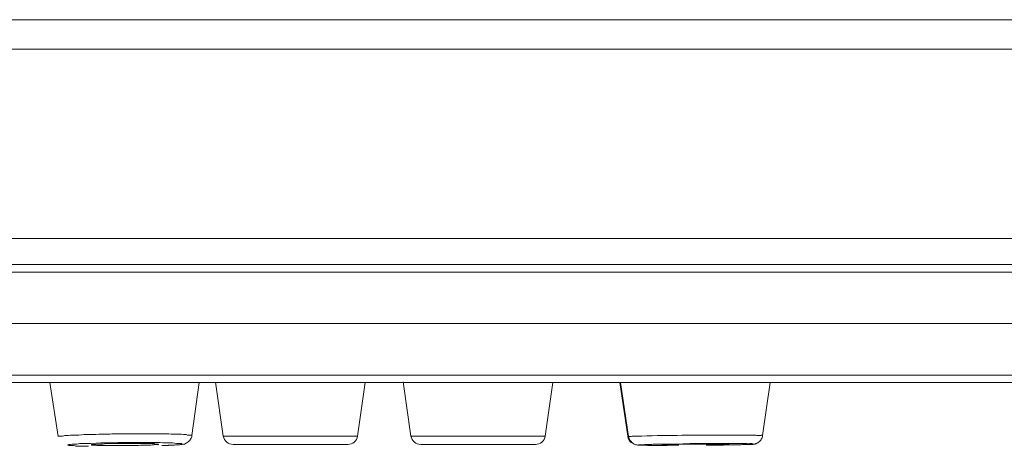
# Model space of a CAD drawing. Units: inches. Extents: x 194 to 655, y 109 to 456.
# Drawn here: x 228 to 233, y 420 to 422 of the extents above; entities that cross this region are included whole.
import ezdxf

# ---------------------------------------------------------------- set-up
doc = ezdxf.new("R2010")
doc.units = ezdxf.units.IN
doc.header["$MEASUREMENT"] = 0
doc.layers.add('Layer 1', color=7, linetype='Continuous')

# ---------------------------------------------------------------- blocks, each defined once
blk = doc.blocks.new('block 2')
at = {"layer": 'Layer 1', "color": 250, "lineweight": 15}
for points in [[(205.6172, 422.0977), (241.5225, 422.0977)], [(204.7803, 421.957), (242.3604, 421.957)], [(244.9727, 421.0557), (202.167, 421.0557)], [(199.8887, 420.9307), (247.251, 420.9307)], [(199.8535, 420.8945), (247.2861, 420.8945)], [(247.2861, 420.6504), (199.8535, 420.6504)], [(199.8535, 420.4043), (247.2861, 420.4043)], [(199.8877, 420.3701), (247.251, 420.3701)], [(228.2461, 420.1113), (228.2061, 420.3701)], [(228.8838, 420.1172), (228.9189, 420.3701)], [(229.0342, 420.1133), (228.9971, 420.3711)], [(229.6748, 420.1133), (229.7109, 420.3701)], [(229.9287, 420.1133), (229.8916, 420.3721)], [(230.5693, 420.1133), (230.6064, 420.3701)], [(230.9629, 420.1133), (230.9248, 420.3701)], [(230.9668, 420.1113), (230.9277, 420.3701)], [(231.6064, 420.1172), (231.6416, 420.3701)], [(228.2461, 420.1113), (228.2461, 420.1113), (228.2461, 420.1123), (228.2471, 420.1133), (228.249, 420.1133), (228.251, 420.1133), (228.2539, 420.1133), (228.2607, 420.1133), (228.2666, 420.1143), (228.2734, 420.1152), (228.2783, 420.1162), (228.2852, 420.1172), (228.2959, 420.1172), (228.3047, 420.1182), (228.3184, 420.1182), (228.3203, 420.1191), (228.333, 420.1191), (228.3457, 420.1191), (228.3574, 420.1201), (228.3701, 420.1211)], [(228.7588, 420.125), (228.7627, 420.124), (228.7744, 420.124), (228.7861, 420.123), (228.7998, 420.123), (228.8125, 420.123), (228.8213, 420.123), (228.835, 420.123), (228.8438, 420.1211), (228.8516, 420.1211), (228.8564, 420.1211), (228.8633, 420.1191), (228.8701, 420.1191), (228.876, 420.1191), (228.8779, 420.1191), (228.8818, 420.1191), (228.8828, 420.1191), (228.8838, 420.1182), (228.8838, 420.1172), (228.8838, 420.1172)], [(228.8838, 420.1172), (228.8838, 420.1123), (228.8828, 420.1074), (228.8809, 420.1035), (228.8779, 420.0996), (228.876, 420.0957), (228.8721, 420.0918), (228.8701, 420.0898), (228.8662, 420.0859), (228.8623, 420.083), (228.8574, 420.0801), (228.8535, 420.0781), (228.8486, 420.0762), (228.8438, 420.0762), (228.8379, 420.0742), (228.832, 420.0742), (228.8252, 420.0723), (228.8125, 420.0723), (228.7998, 420.0713), (228.7861, 420.0703), (228.7725, 420.0693)], [(229.0342, 420.1133), (229.6748, 420.1133)], [(229.9287, 420.1133), (230.5693, 420.1133)], [(230.9629, 420.1133), (230.9668, 420.1133)], [(231.0732, 420.0684), (231.0703, 420.0684), (231.0576, 420.0693), (231.0449, 420.0703), (231.0332, 420.0703), (231.0205, 420.0703), (231.0166, 420.0703), (231.0107, 420.0713), (231.0059, 420.0723), (231.002, 420.0723), (230.998, 420.0742), (230.9932, 420.0762), (230.9893, 420.0781), (230.9854, 420.082), (230.9814, 420.085), (230.9805, 420.0859), (230.9775, 420.0898), (230.9736, 420.0938), (230.9717, 420.0977), (230.9697, 420.1025), (230.9688, 420.1074), (230.9668, 420.1113)], [(231.0098, 420.1133), (231.0303, 420.1143), (231.0537, 420.1152), (231.0566, 420.1152), (231.0801, 420.1152), (231.1045, 420.1162), (231.1279, 420.1172), (231.1514, 420.1172), (231.1748, 420.1172), (231.1982, 420.1172), (231.2217, 420.1182), (231.2451, 420.1182)], [(231.4814, 420.1191), (231.4844, 420.1191), (231.4971, 420.1191), (231.5088, 420.1191), (231.5215, 420.1191), (231.5352, 420.1191), (231.5361, 420.1191), (231.5488, 420.1191), (231.5596, 420.1191), (231.5674, 420.1191), (231.5742, 420.1182), (231.5791, 420.1172), (231.584, 420.1172), (231.5879, 420.1172), (231.5928, 420.1172), (231.5986, 420.1172), (231.5996, 420.1182), (231.6035, 420.1182), (231.6055, 420.1182), (231.6064, 420.1182), (231.6064, 420.1172), (231.6064, 420.1172)], [(231.6064, 420.1172), (231.6064, 420.1162), (231.6055, 420.1113), (231.6045, 420.1074), (231.6025, 420.1025), (231.5996, 420.0986), (231.5977, 420.0947), (231.5947, 420.0918), (231.5918, 420.0879), (231.5869, 420.085), (231.583, 420.082), (231.583, 420.082), (231.5791, 420.0801), (231.5742, 420.0781), (231.5693, 420.0762), (231.5645, 420.0762)], [(228.3008, 420.0742), (228.3057, 420.0742), (228.3125, 420.0752), (228.3145, 420.0752), (228.3213, 420.0762), (228.3281, 420.0762), (228.3359, 420.0762), (228.3428, 420.0771), (228.3496, 420.0781), (228.3564, 420.0781), (228.3643, 420.0781), (228.3711, 420.0781)], [(228.3711, 420.0781), (228.375, 420.0791), (228.4004, 420.0791), (228.4277, 420.0801), (228.4502, 420.0811), (228.4766, 420.082), (228.5029, 420.082), (228.5303, 420.083), (228.5566, 420.083), (228.583, 420.083), (228.6094, 420.083), (228.6367, 420.083)], [(228.4365, 420.0762), (228.4346, 420.0762), (228.4326, 420.0762), (228.4297, 420.0752), (228.4268, 420.0742), (228.4248, 420.0742), (228.4209, 420.0742), (228.418, 420.0742), (228.4131, 420.0742), (228.4111, 420.0742), (228.4092, 420.0742), (228.4072, 420.0742), (228.4053, 420.0742), (228.4053, 420.0723), (228.4053, 420.0723)], [(228.4053, 420.0723), (228.4053, 420.0723), (228.4053, 420.0713), (228.4062, 420.0703), (228.4082, 420.0703), (228.4102, 420.0703), (228.4121, 420.0703), (228.418, 420.0713), (228.4219, 420.0703), (228.4268, 420.0703), (228.4316, 420.0693), (228.4385, 420.0684), (228.4463, 420.0684), (228.4521, 420.0684), (228.4619, 420.0684), (228.4619, 420.0684), (228.4727, 420.0684), (228.4814, 420.0684), (228.4912, 420.0684), (228.501, 420.0684)], [(228.5127, 420.0781), (228.5059, 420.0781), (228.498, 420.0781), (228.4912, 420.0781), (228.4893, 420.0781), (228.4824, 420.0781), (228.4756, 420.0781), (228.4678, 420.0771), (228.46, 420.0762), (228.4521, 420.0762), (228.4443, 420.0762), (228.4365, 420.0762)], [(228.7246, 420.0752), (228.7246, 420.0762), (228.7246, 420.0762), (228.7236, 420.0762), (228.7217, 420.0762), (228.7188, 420.0762), (228.7139, 420.0762), (228.708, 420.0762), (228.7041, 420.0781), (228.7002, 420.0781), (228.6943, 420.0781), (228.6855, 420.0791), (228.6787, 420.0791), (228.6689, 420.0791), (228.668, 420.0791), (228.6592, 420.0791), (228.6494, 420.0791), (228.6396, 420.0791), (228.6299, 420.0791)], [(228.6367, 420.083), (228.6455, 420.083), (228.6582, 420.083), (228.6689, 420.083), (228.6729, 420.083), (228.6846, 420.083), (228.6963, 420.083), (228.708, 420.083), (228.7207, 420.083), (228.7334, 420.083), (228.7451, 420.082), (228.7568, 420.082)], [(228.7725, 420.0703), (228.7715, 420.0693), (228.7705, 420.0693), (228.7695, 420.0693), (228.7676, 420.0684), (228.7656, 420.0684), (228.7646, 420.0684), (228.7646, 420.0684), (228.7627, 420.0684), (228.7607, 420.0684), (228.7598, 420.0684)], [(228.8301, 420.0742), (228.8242, 420.0723), (228.8193, 420.0723), (228.8184, 420.0723), (228.8135, 420.0723), (228.8066, 420.0723), (228.8018, 420.0713), (228.7959, 420.0703), (228.79, 420.0703), (228.7852, 420.0703), (228.7783, 420.0703), (228.7725, 420.0703)], [(229.0811, 420.0742), (229.6279, 420.0742)], [(229.9756, 420.0742), (230.5225, 420.0742)], [(231.0225, 420.0723), (231.0273, 420.0723), (231.0342, 420.0723), (231.0361, 420.0723), (231.0439, 420.0742), (231.0508, 420.0742), (231.0576, 420.0742), (231.0645, 420.0742), (231.0713, 420.0742), (231.0781, 420.0742), (231.085, 420.0752), (231.0928, 420.0752)], [(231.0928, 420.0752), (231.0986, 420.0752), (231.1318, 420.0762), (231.165, 420.0762), (231.1924, 420.0762), (231.2256, 420.0771), (231.2588, 420.0781), (231.291, 420.0781), (231.3252, 420.0781), (231.3584, 420.0781), (231.3906, 420.0781), (231.4238, 420.0781)], [(231.127, 420.0723), (231.127, 420.0723), (231.1279, 420.0723), (231.1279, 420.0713), (231.1299, 420.0723), (231.1318, 420.0723), (231.1348, 420.0723), (231.1387, 420.0723), (231.1416, 420.0723), (231.1436, 420.0713), (231.1475, 420.0713), (231.1494, 420.0713), (231.1553, 420.0713), (231.1631, 420.0713), (231.1631, 420.0713), (231.1689, 420.0713), (231.1748, 420.0713), (231.1816, 420.0713), (231.1875, 420.0713)], [(231.2754, 420.0762), (231.2676, 420.0762), (231.2529, 420.0762), (231.2383, 420.0762), (231.2236, 420.0762), (231.2158, 420.0762), (231.2002, 420.0762), (231.1855, 420.0762), (231.1709, 420.0762), (231.1562, 420.0752), (231.1416, 420.0742), (231.1289, 420.0723)], [(231.5039, 420.0723), (231.5039, 420.0723), (231.4873, 420.0723), (231.4697, 420.0723), (231.4531, 420.0723), (231.4365, 420.0723), (231.4199, 420.0713), (231.4033, 420.0713), (231.3867, 420.0703), (231.3701, 420.0703), (231.3525, 420.0703), (231.3369, 420.0703)], [(231.4473, 420.0752), (231.4473, 420.0762), (231.4473, 420.0762), (231.4463, 420.0762), (231.4453, 420.0762), (231.4434, 420.0762), (231.4395, 420.0762), (231.4365, 420.0762), (231.4326, 420.0762), (231.4316, 420.0762), (231.4268, 420.0762), (231.4248, 420.0762), (231.4189, 420.0762), (231.4131, 420.0762), (231.4111, 420.0762), (231.4053, 420.0762), (231.3994, 420.0762), (231.3945, 420.0762), (231.3877, 420.0762)], [(231.5518, 420.0752), (231.5479, 420.0752), (231.541, 420.0742), (231.5381, 420.0742), (231.5303, 420.0742), (231.5244, 420.0742), (231.5166, 420.0742), (231.5098, 420.0732), (231.5029, 420.0723), (231.4961, 420.0723), (231.4883, 420.0723), (231.4814, 420.0723)], [(231.5645, 420.0762), (231.5605, 420.0762), (231.5557, 420.0752), (231.5527, 420.0752), (231.5469, 420.0742), (231.54, 420.0742), (231.5352, 420.0742), (231.5283, 420.0742), (231.5225, 420.0742), (231.5156, 420.0732), (231.5098, 420.0732), (231.5039, 420.0723)], [(231.5244, 420.0742), (231.5557, 420.0742)]]:
    blk.add_lwpolyline(points, dxfattribs=at)
for points in [[(228.4824, 420.123), (228.4453, 420.123), (228.4082, 420.1211), (228.3701, 420.1211)], [(228.5234, 420.125), (228.5098, 420.124), (228.4961, 420.124), (228.4824, 420.123)], [(228.6064, 420.125), (228.5791, 420.125), (228.5518, 420.125), (228.5234, 420.125)], [(228.6475, 420.125), (228.6338, 420.125), (228.6201, 420.125), (228.6064, 420.125)], [(228.7246, 420.125), (228.6992, 420.125), (228.6729, 420.125), (228.6475, 420.125)], [(228.7588, 420.125), (228.748, 420.125), (228.7363, 420.125), (228.7246, 420.125)], [(229.0342, 420.1133), (229.0381, 420.0908), (229.0576, 420.0742), (229.0811, 420.0742)], [(229.6279, 420.0742), (229.6514, 420.0742), (229.6699, 420.0908), (229.6748, 420.1133)], [(229.9287, 420.1133), (229.9326, 420.0908), (229.9531, 420.0742), (229.9756, 420.0742)], [(230.5225, 420.0742), (230.5459, 420.0742), (230.5654, 420.0908), (230.5693, 420.1133)], [(230.9629, 420.1133), (230.9648, 420.0977), (230.9746, 420.084), (230.9893, 420.0781)], [(231.2871, 420.1191), (231.2734, 420.1182), (231.2598, 420.1182), (231.2451, 420.1182)], [(231.3291, 420.1191), (231.3145, 420.1191), (231.3018, 420.1191), (231.2871, 420.1191)], [(231.4092, 420.1191), (231.3818, 420.1191), (231.3555, 420.1191), (231.3291, 420.1191)], [(231.4473, 420.1191), (231.4346, 420.1191), (231.4219, 420.1191), (231.4092, 420.1191)], [(231.4814, 420.1191), (231.4697, 420.1191), (231.458, 420.1191), (231.4473, 420.1191)], [(228.3525, 420.0664), (228.3652, 420.0654), (228.3779, 420.0654), (228.3916, 420.0654)], [(228.501, 420.0684), (228.5088, 420.0684), (228.5166, 420.0684), (228.5244, 420.0684)], [(228.6064, 420.0791), (228.5752, 420.0791), (228.5449, 420.0791), (228.5127, 420.0781)], [(228.5244, 420.0684), (228.5322, 420.0684), (228.54, 420.0684), (228.5479, 420.0684)], [(228.5479, 420.0684), (228.5723, 420.0684), (228.5947, 420.0684), (228.6182, 420.0684)], [(228.6299, 420.0791), (228.6221, 420.0791), (228.6152, 420.0791), (228.6064, 420.0791)], [(228.7402, 420.0684), (228.751, 420.0684), (228.7627, 420.0684), (228.7725, 420.0693)], [(231.0732, 420.0684), (231.0986, 420.0684), (231.125, 420.0684), (231.1504, 420.0684)], [(231.0947, 420.0684), (231.1123, 420.0684), (231.1318, 420.0684), (231.1504, 420.0684)], [(231.1875, 420.0713), (231.1934, 420.0713), (231.2002, 420.0713), (231.207, 420.0713)], [(231.3672, 420.0762), (231.3369, 420.0762), (231.3066, 420.0762), (231.2754, 420.0762)], [(231.3877, 420.0762), (231.3799, 420.0762), (231.374, 420.0762), (231.3672, 420.0762)], [(231.4795, 420.0781), (231.4609, 420.0781), (231.4424, 420.0781), (231.4238, 420.0781)], [(231.5557, 420.0742), (231.5635, 420.0742), (231.5713, 420.0762), (231.5791, 420.0801)]]:
    blk.add_open_spline(points, degree=3, dxfattribs=at)
for points, knots in [([(230.9668, 420.1113), (230.9668, 420.1113), (230.9668, 420.1113), (230.9668, 420.1113), (230.9668, 420.1113), (230.9668, 420.1113), (230.9668, 420.1113), (230.9668, 420.1113), (230.9688, 420.1113), (230.9688, 420.1113), (230.9688, 420.1113), (230.9697, 420.1113), (230.9697, 420.1113), (230.9697, 420.1113), (230.9707, 420.1113), (230.9707, 420.1113), (230.9707, 420.1113), (230.9736, 420.1113), (230.9736, 420.1113), (230.9736, 420.1113), (230.9766, 420.1113), (230.9766, 420.1113), (230.9766, 420.1113), (230.9785, 420.1123), (230.9785, 420.1123), (230.9785, 420.1123), (230.9795, 420.1123), (230.9795, 420.1123), (230.9795, 420.1123), (230.9844, 420.1133), (230.9844, 420.1133), (230.9844, 420.1133), (230.9873, 420.1133), (230.9873, 420.1133), (230.9873, 420.1133), (230.9932, 420.1133), (230.9932, 420.1133), (230.9932, 420.1133), (230.9971, 420.1133), (230.9971, 420.1133), (230.9971, 420.1133), (231.001, 420.1133), (231.001, 420.1133), (231.001, 420.1133), (231.0059, 420.1133), (231.0059, 420.1133), (231.0059, 420.1133), (231.0098, 420.1133), (231.0098, 420.1133)], [0, 0, 0, 0, 1, 1, 1, 2, 2, 2, 3, 3, 3, 4, 4, 4, 5, 5, 5, 6, 6, 6, 7, 7, 7, 8, 8, 8, 9, 9, 9, 10, 10, 10, 11, 11, 11, 12, 12, 12, 13, 13, 13, 14, 14, 14, 15, 15, 15, 16, 16, 16, 16]), ([(228.374, 420.0654), (228.374, 420.0654), (228.3662, 420.0654), (228.3662, 420.0654), (228.3662, 420.0654), (228.3574, 420.0654), (228.3574, 420.0654), (228.3574, 420.0654), (228.3486, 420.0664), (228.3486, 420.0664), (228.3486, 420.0664), (228.3389, 420.0664), (228.3389, 420.0664), (228.3389, 420.0664), (228.3301, 420.0664), (228.3301, 420.0664), (228.3301, 420.0664), (228.3281, 420.0674), (228.3281, 420.0674), (228.3281, 420.0674), (228.3193, 420.0684), (228.3193, 420.0684), (228.3193, 420.0684), (228.3135, 420.0684), (228.3135, 420.0684), (228.3135, 420.0684), (228.3076, 420.0684), (228.3076, 420.0684), (228.3076, 420.0684), (228.3057, 420.0684), (228.3057, 420.0684), (228.3057, 420.0684), (228.3027, 420.0684), (228.3027, 420.0684), (228.3027, 420.0684), (228.2988, 420.0684), (228.2988, 420.0684), (228.2988, 420.0684), (228.2979, 420.0684), (228.2979, 420.0684), (228.2979, 420.0684), (228.2949, 420.0703), (228.2949, 420.0703), (228.2949, 420.0703), (228.2939, 420.0703), (228.2939, 420.0703), (228.2939, 420.0703), (228.293, 420.0713), (228.293, 420.0713), (228.293, 420.0713), (228.292, 420.0723), (228.292, 420.0723), (228.292, 420.0723), (228.292, 420.0723), (228.292, 420.0723), (228.292, 420.0723), (228.292, 420.0723), (228.292, 420.0723), (228.292, 420.0723), (228.293, 420.0723), (228.293, 420.0723), (228.293, 420.0723), (228.2949, 420.0723), (228.2949, 420.0723), (228.2949, 420.0723), (228.2979, 420.0732), (228.2979, 420.0732), (228.2979, 420.0732), (228.2979, 420.0732), (228.2979, 420.0732), (228.2979, 420.0732), (228.3008, 420.0742), (228.3008, 420.0742)], [0, 0, 0, 0, 1, 1, 1, 2, 2, 2, 3, 3, 3, 4, 4, 4, 5, 5, 5, 6, 6, 6, 7, 7, 7, 8, 8, 8, 9, 9, 9, 10, 10, 10, 11, 11, 11, 12, 12, 12, 13, 13, 13, 14, 14, 14, 15, 15, 15, 16, 16, 16, 17, 17, 17, 18, 18, 18, 19, 19, 19, 20, 20, 20, 21, 21, 21, 22, 22, 22, 23, 23, 23, 24, 24, 24, 24]), ([(228.6182, 420.0684), (228.6182, 420.0684), (228.6182, 420.0684), (228.6182, 420.0684), (228.6182, 420.0684), (228.6289, 420.0693), (228.6289, 420.0693), (228.6289, 420.0693), (228.6396, 420.0703), (228.6396, 420.0703), (228.6396, 420.0703), (228.6514, 420.0703), (228.6514, 420.0703), (228.6514, 420.0703), (228.6611, 420.0703), (228.6611, 420.0703), (228.6611, 420.0703), (228.6689, 420.0703), (228.6689, 420.0703), (228.6689, 420.0703), (228.6797, 420.0703), (228.6797, 420.0703), (228.6797, 420.0703), (228.6885, 420.0713), (228.6885, 420.0713), (228.6885, 420.0713), (228.6953, 420.0723), (228.6953, 420.0723), (228.6953, 420.0723), (228.7021, 420.0723), (228.7021, 420.0723), (228.7021, 420.0723), (228.7021, 420.0723), (228.7021, 420.0723), (228.7021, 420.0723), (228.708, 420.0742), (228.708, 420.0742), (228.708, 420.0742), (228.7129, 420.0742), (228.7129, 420.0742), (228.7129, 420.0742), (228.7178, 420.0742), (228.7178, 420.0742), (228.7178, 420.0742), (228.7178, 420.0732), (228.7178, 420.0732), (228.7178, 420.0732), (228.7217, 420.0723), (228.7217, 420.0723), (228.7217, 420.0723), (228.7227, 420.0732), (228.7227, 420.0732), (228.7227, 420.0732), (228.7246, 420.0742), (228.7246, 420.0742), (228.7246, 420.0742), (228.7246, 420.0742), (228.7246, 420.0742), (228.7246, 420.0742), (228.7246, 420.0742), (228.7246, 420.0742), (228.7246, 420.0742), (228.7246, 420.0752), (228.7246, 420.0752)], [0, 0, 0, 0, 1, 1, 1, 2, 2, 2, 3, 3, 3, 4, 4, 4, 5, 5, 5, 6, 6, 6, 7, 7, 7, 8, 8, 8, 9, 9, 9, 10, 10, 10, 11, 11, 11, 12, 12, 12, 13, 13, 13, 14, 14, 14, 15, 15, 15, 16, 16, 16, 17, 17, 17, 18, 18, 18, 19, 19, 19, 20, 20, 20, 21, 21, 21, 21]), ([(228.7568, 420.082), (228.7568, 420.082), (228.7646, 420.082), (228.7646, 420.082), (228.7646, 420.082), (228.7734, 420.082), (228.7734, 420.082), (228.7734, 420.082), (228.7832, 420.082), (228.7832, 420.082), (228.7832, 420.082), (228.792, 420.082), (228.792, 420.082), (228.792, 420.082), (228.8008, 420.0801), (228.8008, 420.0801), (228.8008, 420.0801), (228.8027, 420.0801), (228.8027, 420.0801), (228.8027, 420.0801), (228.8125, 420.0791), (228.8125, 420.0791), (228.8125, 420.0791), (228.8184, 420.0791), (228.8184, 420.0791), (228.8184, 420.0791), (228.8232, 420.0791), (228.8232, 420.0791), (228.8232, 420.0791), (228.8262, 420.0791), (228.8262, 420.0791), (228.8262, 420.0791), (228.8281, 420.0791), (228.8281, 420.0791), (228.8281, 420.0791), (228.8311, 420.0791), (228.8311, 420.0791), (228.8311, 420.0791), (228.834, 420.0781), (228.834, 420.0781), (228.834, 420.0781), (228.8359, 420.0781), (228.8359, 420.0781), (228.8359, 420.0781), (228.8359, 420.0781), (228.8359, 420.0781), (228.8359, 420.0781), (228.8379, 420.0762), (228.8379, 420.0762), (228.8379, 420.0762), (228.8379, 420.0762), (228.8379, 420.0762), (228.8379, 420.0762), (228.8379, 420.0762), (228.8379, 420.0762), (228.8379, 420.0762), (228.8379, 420.0752), (228.8379, 420.0752), (228.8379, 420.0752), (228.8379, 420.0752), (228.8379, 420.0752), (228.8379, 420.0752), (228.8359, 420.0742), (228.8359, 420.0742), (228.8359, 420.0742), (228.833, 420.0742), (228.833, 420.0742), (228.833, 420.0742), (228.833, 420.0742), (228.833, 420.0742), (228.833, 420.0742), (228.8301, 420.0742), (228.8301, 420.0742)], [0, 0, 0, 0, 1, 1, 1, 2, 2, 2, 3, 3, 3, 4, 4, 4, 5, 5, 5, 6, 6, 6, 7, 7, 7, 8, 8, 8, 9, 9, 9, 10, 10, 10, 11, 11, 11, 12, 12, 12, 13, 13, 13, 14, 14, 14, 15, 15, 15, 16, 16, 16, 17, 17, 17, 18, 18, 18, 19, 19, 19, 20, 20, 20, 21, 21, 21, 22, 22, 22, 23, 23, 23, 24, 24, 24, 24]), ([(231.0947, 420.0684), (231.0947, 420.0684), (231.0869, 420.0684), (231.0869, 420.0684), (231.0869, 420.0684), (231.0771, 420.0684), (231.0771, 420.0684), (231.0771, 420.0684), (231.0693, 420.0684), (231.0693, 420.0684), (231.0693, 420.0684), (231.0605, 420.0684), (231.0605, 420.0684), (231.0605, 420.0684), (231.0508, 420.0703), (231.0508, 420.0703), (231.0508, 420.0703), (231.0439, 420.0703), (231.0439, 420.0703), (231.0439, 420.0703), (231.0361, 420.0703), (231.0361, 420.0703), (231.0361, 420.0703), (231.0283, 420.0703), (231.0283, 420.0703), (231.0283, 420.0703), (231.0273, 420.0703), (231.0273, 420.0703), (231.0273, 420.0703), (231.0234, 420.0703), (231.0234, 420.0703), (231.0234, 420.0703), (231.0205, 420.0703), (231.0205, 420.0703), (231.0205, 420.0703), (231.0166, 420.0703), (231.0166, 420.0703), (231.0166, 420.0703), (231.0146, 420.0713), (231.0146, 420.0713), (231.0146, 420.0713), (231.0146, 420.0723), (231.0146, 420.0723), (231.0146, 420.0723), (231.0146, 420.0723), (231.0146, 420.0723), (231.0146, 420.0723), (231.0146, 420.0723), (231.0146, 420.0723), (231.0146, 420.0723), (231.0146, 420.0723), (231.0146, 420.0723), (231.0146, 420.0723), (231.0176, 420.0723), (231.0176, 420.0723), (231.0176, 420.0723), (231.0186, 420.0723), (231.0186, 420.0723), (231.0186, 420.0723), (231.0225, 420.0723), (231.0225, 420.0723)], [0, 0, 0, 0, 1, 1, 1, 2, 2, 2, 3, 3, 3, 4, 4, 4, 5, 5, 5, 6, 6, 6, 7, 7, 7, 8, 8, 8, 9, 9, 9, 10, 10, 10, 11, 11, 11, 12, 12, 12, 13, 13, 13, 14, 14, 14, 15, 15, 15, 16, 16, 16, 17, 17, 17, 18, 18, 18, 19, 19, 19, 20, 20, 20, 20]), ([(231.1289, 420.0723), (231.1289, 420.0723), (231.1289, 420.0723), (231.1289, 420.0723), (231.1289, 420.0723), (231.1289, 420.0723), (231.1289, 420.0723), (231.1289, 420.0723), (231.1279, 420.0723), (231.1279, 420.0723), (231.1279, 420.0723), (231.1279, 420.0723), (231.1279, 420.0723), (231.1279, 420.0723), (231.1279, 420.0723), (231.1279, 420.0723), (231.1279, 420.0723), (231.1279, 420.0723), (231.1279, 420.0723), (231.1279, 420.0723), (231.1279, 420.0723), (231.1279, 420.0723), (231.1279, 420.0723), (231.1279, 420.0723), (231.1279, 420.0723), (231.1279, 420.0723), (231.1279, 420.0723), (231.1279, 420.0723), (231.1279, 420.0723), (231.127, 420.0723), (231.127, 420.0723), (231.127, 420.0723), (231.127, 420.0723), (231.127, 420.0723)], [0, 0, 0, 0, 1, 1, 1, 2, 2, 2, 3, 3, 3, 4, 4, 4, 5, 5, 5, 6, 6, 6, 7, 7, 7, 8, 8, 8, 9, 9, 9, 10, 10, 10, 11, 11, 11, 11]), ([(231.4795, 420.0781), (231.4795, 420.0781), (231.4883, 420.0781), (231.4883, 420.0781), (231.4883, 420.0781), (231.4971, 420.0781), (231.4971, 420.0781), (231.4971, 420.0781), (231.5059, 420.0781), (231.5059, 420.0781), (231.5059, 420.0781), (231.5146, 420.0781), (231.5146, 420.0781), (231.5146, 420.0781), (231.5234, 420.0781), (231.5234, 420.0781), (231.5234, 420.0781), (231.5303, 420.0781), (231.5303, 420.0781), (231.5303, 420.0781), (231.54, 420.0771), (231.54, 420.0771), (231.54, 420.0771), (231.5449, 420.0781), (231.5449, 420.0781), (231.5449, 420.0781), (231.5479, 420.0781), (231.5479, 420.0781), (231.5479, 420.0781), (231.5518, 420.0781), (231.5518, 420.0781), (231.5518, 420.0781), (231.5557, 420.0781), (231.5557, 420.0781), (231.5557, 420.0781), (231.5576, 420.0762), (231.5576, 420.0762), (231.5576, 420.0762), (231.5586, 420.0762), (231.5586, 420.0762), (231.5586, 420.0762), (231.5605, 420.0762), (231.5605, 420.0762), (231.5605, 420.0762), (231.5605, 420.0762), (231.5605, 420.0762), (231.5605, 420.0762), (231.5605, 420.0762), (231.5605, 420.0762), (231.5605, 420.0762), (231.5596, 420.0762), (231.5596, 420.0762), (231.5596, 420.0762), (231.5576, 420.0762), (231.5576, 420.0762), (231.5576, 420.0762), (231.5566, 420.0752), (231.5566, 420.0752), (231.5566, 420.0752), (231.5518, 420.0752), (231.5518, 420.0752)], [0, 0, 0, 0, 1, 1, 1, 2, 2, 2, 3, 3, 3, 4, 4, 4, 5, 5, 5, 6, 6, 6, 7, 7, 7, 8, 8, 8, 9, 9, 9, 10, 10, 10, 11, 11, 11, 12, 12, 12, 13, 13, 13, 14, 14, 14, 15, 15, 15, 16, 16, 16, 17, 17, 17, 18, 18, 18, 19, 19, 19, 20, 20, 20, 20])]:
    blk.add_open_spline(points, degree=3, knots=knots, dxfattribs=at)

msp = doc.modelspace()

# ---------------------------------------------------------------- block references
at = {"layer": 'Layer 1'}
msp.add_blockref('block 2', (0, 0), dxfattribs=at)

doc.saveas('drawing.dxf')
